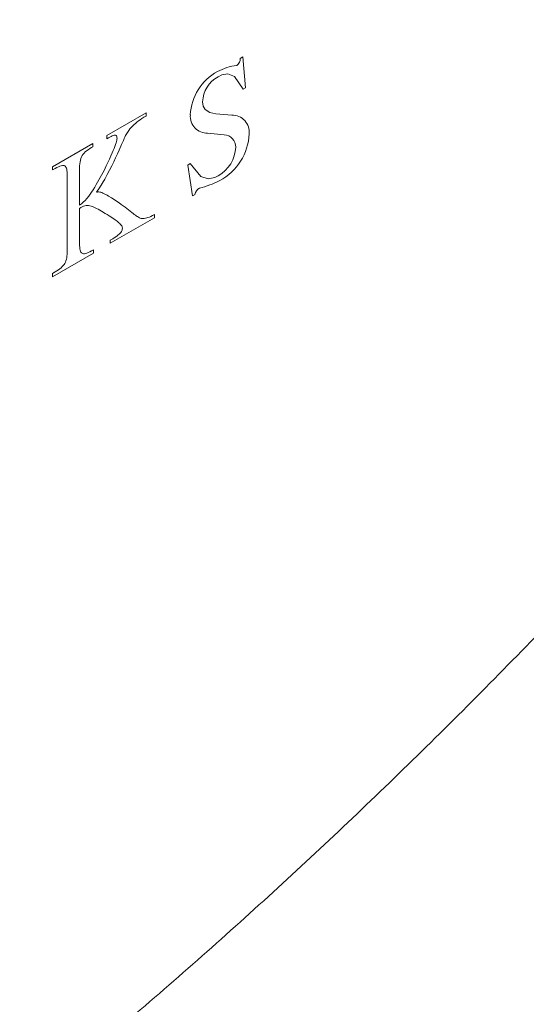
# Model space of a CAD drawing. Units: inches. Extents: x 0 to 14.5, y 0 to 17.7.
# Drawn here: x 12.5 to 12.8, y 12.5 to 13.2 of the extents above; entities that cross this region are included whole.
import ezdxf

# ---------------------------------------------------------------- set-up
doc = ezdxf.new("R2010")
doc.units = ezdxf.units.IN
doc.header["$LTSCALE"] = 2
doc.header["$MEASUREMENT"] = 0
doc.layers.add('WATERWORKS FITTINGS', color=7, linetype='Continuous', lineweight=9)

# ---------------------------------------------------------------- blocks, each defined once
blk = doc.blocks.new('RDSV10 ISO')
at = {"layer": 'WATERWORKS FITTINGS', "ltscale": 2}
for p, q in [((3.14307, 3.66457), (3.14489, 3.66562)), ((3.14489, 3.66562), (3.14688, 3.64298)), ((3.14688, 3.64298), (3.14509, 3.64195)), ((3.04552, 3.60825), (3.0742, 3.62481)), ((3.06986, 3.61968), (3.06863, 3.61881)), ((3.07119, 3.62057), (3.06986, 3.61968)), ((3.07264, 3.62148), (3.07119, 3.62057)), ((3.0742, 3.62243), (3.07264, 3.62148)), ((3.0742, 3.62481), (3.0742, 3.62243)), ((3.1252, 3.62413), (3.1369, 3.62303)), ((3.06157, 3.61174), (3.06068, 3.6104)), ((3.0625, 3.613), (3.06157, 3.61174)), ((3.06349, 3.61419), (3.0625, 3.613)), ((3.06455, 3.61533), (3.06349, 3.61419)), ((3.06546, 3.61621), (3.06455, 3.61533)), ((3.06644, 3.61708), (3.06546, 3.61621)), ((3.06749, 3.61794), (3.06644, 3.61708)), ((3.06863, 3.61881), (3.06749, 3.61794)), ((3.04552, 3.60585), (3.04552, 3.60825)), ((3.04671, 3.60653), (3.04552, 3.60585)), ((3.04778, 3.6071), (3.04671, 3.60653)), ((3.04874, 3.60757), (3.04778, 3.6071)), ((3.04958, 3.60793), (3.04874, 3.60757)), ((3.05031, 3.6082), (3.04958, 3.60793)), ((3.05094, 3.60836), (3.05031, 3.6082)), ((3.05148, 3.60843), (3.05094, 3.60836)), ((3.05199, 3.60839), (3.05148, 3.60843)), ((3.05239, 3.60822), (3.05199, 3.60839)), ((3.05268, 3.60792), (3.05239, 3.60822)), ((3.05263, 3.60386), (3.05285, 3.60481)), ((3.05288, 3.6075), (3.05268, 3.60792)), ((3.05285, 3.60481), (3.05299, 3.60562)), ((3.053, 3.60695), (3.05288, 3.6075)), ((3.05299, 3.60562), (3.05303, 3.60629)), ((3.05303, 3.60629), (3.053, 3.60695)), ((3.05765, 3.60457), (3.057, 3.60313)), ((3.05825, 3.60589), (3.05765, 3.60457)), ((3.05882, 3.60706), (3.05825, 3.60589)), ((3.05933, 3.60809), (3.05882, 3.60706)), ((3.05981, 3.60896), (3.05933, 3.60809)), ((3.06068, 3.6104), (3.05981, 3.60896)), ((3.13127, 3.60861), (3.11924, 3.60996)), ((3.00592, 3.58539), (3.03537, 3.6024)), ((3.03189, 3.59784), (3.03082, 3.59703)), ((3.03307, 3.59863), (3.03189, 3.59784)), ((3.03438, 3.59943), (3.03307, 3.59863)), ((3.03537, 3.6), (3.03438, 3.59943)), ((3.03537, 3.6024), (3.03537, 3.6)), ((3.05028, 3.59715), (3.0509, 3.59873)), ((3.0509, 3.59873), (3.05145, 3.60019)), ((3.05145, 3.60019), (3.05193, 3.60155)), ((3.05193, 3.60155), (3.05232, 3.60278)), ((3.05232, 3.60278), (3.05263, 3.60386)), ((3.05447, 3.59741), (3.05329, 3.59476)), ((3.05631, 3.60156), (3.05447, 3.59741)), ((3.057, 3.60313), (3.05631, 3.60156)), ((3.02629, 3.59019), (3.02601, 3.58891)), ((3.02665, 3.59138), (3.02629, 3.59019)), ((3.02712, 3.5925), (3.02665, 3.59138)), ((3.02766, 3.5935), (3.02712, 3.5925)), ((3.02829, 3.59444), (3.02766, 3.5935)), ((3.02903, 3.59534), (3.02829, 3.59444)), ((3.02987, 3.5962), (3.02903, 3.59534)), ((3.03082, 3.59703), (3.02987, 3.5962)), ((3.04642, 3.58851), (3.04757, 3.59095)), ((3.04757, 3.59095), (3.04862, 3.59328)), ((3.04862, 3.59328), (3.04958, 3.59548)), ((3.04958, 3.59548), (3.05028, 3.59715)), ((3.05202, 3.59197), (3.05066, 3.58905)), ((3.05329, 3.59476), (3.05202, 3.59197)), ((3.00592, 3.58299), (3.00592, 3.58539)), ((3.00789, 3.58413), (3.00592, 3.58299)), ((3.00911, 3.58481), (3.00789, 3.58413)), ((3.01024, 3.58538), (3.00911, 3.58481)), ((3.01128, 3.58582), (3.01024, 3.58538)), ((3.01223, 3.58613), (3.01128, 3.58582)), ((3.01309, 3.5863), (3.01223, 3.58613)), ((3.01385, 3.58631), (3.01309, 3.5863)), ((3.01442, 3.58619), (3.01385, 3.58631)), ((3.01493, 3.58595), (3.01442, 3.58619)), ((3.01537, 3.58557), (3.01493, 3.58595)), ((3.01574, 3.58506), (3.01537, 3.58557)), ((3.01605, 3.58439), (3.01574, 3.58506)), ((3.01629, 3.58357), (3.01605, 3.58439)), ((3.01647, 3.58258), (3.01629, 3.58357)), ((3.0257, 3.58605), (3.02567, 3.58445)), ((3.02567, 3.58445), (3.02567, 3.55723)), ((3.02582, 3.58753), (3.0257, 3.58605)), ((3.02601, 3.58891), (3.02582, 3.58753)), ((3.04352, 3.58267), (3.04519, 3.58599)), ((3.04519, 3.58599), (3.04642, 3.58851)), ((3.04917, 3.58597), (3.04758, 3.58281)), ((3.05066, 3.58905), (3.04917, 3.58597)), ((3.10478, 3.58662), (3.10657, 3.58765)), ((3.10825, 3.56402), (3.10478, 3.58662)), ((3.01657, 3.58143), (3.01647, 3.58258)), ((3.0166, 3.5801), (3.01657, 3.58143)), ((3.0166, 3.52279), (3.0166, 3.5801)), ((3.03788, 3.57235), (3.03985, 3.57582)), ((3.03985, 3.57582), (3.04173, 3.57927)), ((3.04173, 3.57927), (3.04352, 3.58267)), ((3.0441, 3.57635), (3.04221, 3.5731)), ((3.04589, 3.57959), (3.0441, 3.57635)), ((3.04758, 3.58281), (3.04589, 3.57959)), ((3.03556, 3.56849), (3.0367, 3.57034)), ((3.0367, 3.57034), (3.03788, 3.57235)), ((3.04021, 3.56987), (3.0381, 3.56669)), ((3.04221, 3.5731), (3.04021, 3.56987)), ((3.02973, 3.56073), (3.03104, 3.56219)), ((3.03104, 3.56219), (3.03235, 3.56382)), ((3.03235, 3.56382), (3.0334, 3.56524)), ((3.0334, 3.56524), (3.03446, 3.56679)), ((3.03446, 3.56679), (3.03556, 3.56849)), ((3.0381, 3.56669), (3.03865, 3.56686)), ((3.03865, 3.56686), (3.03922, 3.56695)), ((3.03922, 3.56695), (3.03981, 3.56696)), ((3.03981, 3.56696), (3.04045, 3.56688)), ((3.04045, 3.56688), (3.04114, 3.56671)), ((3.04114, 3.56671), (3.0419, 3.56644)), ((3.0419, 3.56644), (3.04255, 3.56617)), ((3.04255, 3.56617), (3.04326, 3.56584)), ((3.04326, 3.56584), (3.04404, 3.56545)), ((3.04404, 3.56545), (3.04488, 3.565)), ((3.04488, 3.565), (3.04581, 3.56449)), ((3.04581, 3.56449), (3.04682, 3.56392)), ((3.04682, 3.56392), (3.04891, 3.56268)), ((3.04891, 3.56268), (3.05088, 3.56145)), ((3.05088, 3.56145), (3.05273, 3.56024)), ((3.10999, 3.56502), (3.10825, 3.56402)), ((3.02567, 3.55723), (3.02706, 3.55828)), ((3.02669, 3.55561), (3.02567, 3.55493)), ((3.02567, 3.55493), (3.02567, 3.52922)), ((3.02766, 3.55617), (3.02669, 3.55561)), ((3.02706, 3.55828), (3.02841, 3.55944)), ((3.0286, 3.5566), (3.02766, 3.55617)), ((3.02841, 3.55944), (3.02973, 3.56073)), ((3.02953, 3.5569), (3.0286, 3.5566)), ((3.03046, 3.55707), (3.02953, 3.5569)), ((3.03143, 3.55711), (3.03046, 3.55707)), ((3.03227, 3.55704), (3.03143, 3.55711)), ((3.03316, 3.55688), (3.03227, 3.55704)), ((3.03411, 3.55661), (3.03316, 3.55688)), ((3.03512, 3.55624), (3.03411, 3.55661)), ((3.03604, 3.55586), (3.03512, 3.55624)), ((3.03703, 3.5554), (3.03604, 3.55586)), ((3.03808, 3.55486), (3.03703, 3.5554)), ((3.03922, 3.55425), (3.03808, 3.55486)), ((3.04044, 3.55356), (3.03922, 3.55425)), ((3.05273, 3.56024), (3.05447, 3.55906)), ((3.05447, 3.55906), (3.0561, 3.5579)), ((3.0561, 3.5579), (3.0576, 3.55681)), ((3.0576, 3.55681), (3.059, 3.55575)), ((3.059, 3.55575), (3.06031, 3.55474)), ((3.06031, 3.55474), (3.06153, 3.55378)), ((3.04175, 3.5528), (3.04044, 3.55356)), ((3.04448, 3.5512), (3.04175, 3.5528)), ((3.04591, 3.55035), (3.04448, 3.5512)), ((3.04724, 3.54954), (3.04591, 3.55035)), ((3.04846, 3.54877), (3.04724, 3.54954)), ((3.08035, 3.54802), (3.04812, 3.52942)), ((3.04958, 3.54804), (3.04846, 3.54877)), ((3.05062, 3.54734), (3.04958, 3.54804)), ((3.05157, 3.54669), (3.05062, 3.54734)), ((3.06153, 3.55378), (3.06375, 3.55201)), ((3.06375, 3.55201), (3.06474, 3.55122)), ((3.06474, 3.55122), (3.06566, 3.55052)), ((3.06566, 3.55052), (3.0665, 3.5499)), ((3.0665, 3.5499), (3.06728, 3.54936)), ((3.06728, 3.54936), (3.06799, 3.54892)), ((3.06799, 3.54892), (3.06951, 3.54805)), ((3.06951, 3.54805), (3.07005, 3.54779)), ((3.07005, 3.54779), (3.07064, 3.54759)), ((3.07064, 3.54759), (3.07131, 3.54748)), ((3.07131, 3.54748), (3.07206, 3.54745)), ((3.07206, 3.54745), (3.07291, 3.54752)), ((3.07291, 3.54752), (3.07387, 3.5477)), ((3.07387, 3.5477), (3.07472, 3.54792)), ((3.07472, 3.54792), (3.07565, 3.54823)), ((3.07565, 3.54823), (3.07667, 3.54863)), ((3.07667, 3.54863), (3.07779, 3.54912)), ((3.07779, 3.54912), (3.07902, 3.5497)), ((3.07902, 3.5497), (3.08035, 3.55039)), ((3.08035, 3.55039), (3.08035, 3.54802)), ((3.05242, 3.54606), (3.05157, 3.54669)), ((3.05318, 3.54548), (3.05242, 3.54606)), ((3.05386, 3.54492), (3.05318, 3.54548)), ((3.05446, 3.5444), (3.05386, 3.54492)), ((3.05499, 3.54391), (3.05446, 3.5444)), ((3.05544, 3.54344), (3.05499, 3.54391)), ((3.05582, 3.54301), (3.05544, 3.54344)), ((3.05614, 3.54259), (3.05582, 3.54301)), ((3.05647, 3.5421), (3.05614, 3.54259)), ((3.0567, 3.54164), (3.05647, 3.5421)), ((3.05686, 3.5412), (3.0567, 3.54164)), ((3.05695, 3.5408), (3.05686, 3.5412)), ((3.0569, 3.53974), (3.05698, 3.54041)), ((3.05698, 3.54041), (3.05695, 3.5408)), ((3.04812, 3.53176), (3.04985, 3.53275)), ((3.04985, 3.53275), (3.05104, 3.53348)), ((3.05104, 3.53348), (3.05211, 3.53419)), ((3.05211, 3.53419), (3.05307, 3.53486)), ((3.05307, 3.53486), (3.05391, 3.53551)), ((3.05391, 3.53551), (3.05465, 3.53615)), ((3.05465, 3.53615), (3.05527, 3.53676)), ((3.05527, 3.53676), (3.0558, 3.53737)), ((3.0558, 3.53737), (3.05622, 3.53796)), ((3.05622, 3.53796), (3.05654, 3.53855)), ((3.05654, 3.53855), (3.05677, 3.53914)), ((3.05677, 3.53914), (3.0569, 3.53974)), ((3.02567, 3.52922), (3.02569, 3.52782)), ((3.02569, 3.52782), (3.02577, 3.52656)), ((3.02577, 3.52656), (3.02589, 3.52545)), ((3.02589, 3.52545), (3.02608, 3.5245)), ((3.04812, 3.52942), (3.04812, 3.53176)), ((3.03579, 3.52227), (3.00592, 3.50502)), ((3.01607, 3.51774), (3.01632, 3.5189)), ((3.01632, 3.5189), (3.01648, 3.52012)), ((3.01648, 3.52012), (3.01658, 3.52141)), ((3.01658, 3.52141), (3.0166, 3.52279)), ((3.02608, 3.5245), (3.02633, 3.52368)), ((3.02633, 3.52368), (3.02664, 3.52303)), ((3.02664, 3.52303), (3.02702, 3.52251)), ((3.02702, 3.52251), (3.02747, 3.52212)), ((3.02747, 3.52212), (3.02799, 3.52187)), ((3.02799, 3.52187), (3.02861, 3.52175)), ((3.02861, 3.52175), (3.02932, 3.52177)), ((3.02932, 3.52177), (3.03012, 3.52192)), ((3.03012, 3.52192), (3.03102, 3.52221)), ((3.03102, 3.52221), (3.03202, 3.52262)), ((3.03202, 3.52262), (3.03313, 3.52316)), ((3.03313, 3.52316), (3.03434, 3.52383)), ((3.03434, 3.52383), (3.03579, 3.52467)), ((3.03579, 3.52467), (3.03579, 3.52227)), ((3.01129, 3.51083), (3.01221, 3.51159)), ((3.01221, 3.51159), (3.01302, 3.51237)), ((3.01302, 3.51237), (3.01372, 3.51314)), ((3.01372, 3.51314), (3.01433, 3.51394)), ((3.01433, 3.51394), (3.01485, 3.51475)), ((3.01485, 3.51475), (3.0153, 3.5156)), ((3.0153, 3.5156), (3.01573, 3.51665)), ((3.01573, 3.51665), (3.01607, 3.51774)), ((3.00592, 3.50743), (3.00789, 3.50856)), ((3.00592, 3.50502), (3.00592, 3.50743)), ((3.00789, 3.50856), (3.00914, 3.50932)), ((3.00914, 3.50932), (3.01027, 3.51007)), ((3.01027, 3.51007), (3.01129, 3.51083))]:
    blk.add_line(p, q, dxfattribs=at)
at = {"layer": 'WATERWORKS FITTINGS', "ltscale": 2, "flags": 128}
for points in [[(3.14509, 3.64195), (3.13887, 3.65138), (3.13409, 3.65314), (3.12963, 3.65241), (3.12693, 3.65112)], [(3.11553, 3.63283), (3.116, 3.62955), (3.11737, 3.62714), (3.12084, 3.62505), (3.1252, 3.62413)], [(3.10657, 3.58765), (3.1142, 3.57824), (3.11953, 3.57665), (3.12449, 3.57754), (3.127, 3.57876)]]:
    blk.add_lwpolyline(points, dxfattribs=at)
at = {"layer": 'WATERWORKS FITTINGS', "ltscale": 4}
for centre, radius, start, end in [((3.13671, 3.66451), 0.00636, 306.51347, 0.54352), ((3.14485, 3.62135), 0.03833, 118.86342, 177.06211), ((3.14642, 3.61614), 0.04367, 97.7975, 117.36624), ((3.13735, 3.63192), 0.02184, 118.47629, 177.61303), ((3.11879, 3.62221), 0.01226, 174.84596, 272.1047), ((3.13729, 3.61069), 0.01235, 353.76507, 91.81863), ((3.10871, 3.61126), 0.0409, 298.18564, 357.31705), ((3.13108, 3.59997), 0.00864, 357.60171, 88.72224), ((3.11467, 3.60057), 0.02506, 299.47841, 357.79061), ((3.11636, 3.56419), 0.00643, 119.40974, 172.53455), ((3.09915, 3.6312), 0.06299, 282.8944, 297.28528)]:
    blk.add_arc(centre, radius, start, end, dxfattribs=at)
at = {"layer": 'WATERWORKS FITTINGS', "ltscale": 2}
blk.add_open_spline([(0.67271, 2.44895), (0.68436, 2.4419), (0.72778, 2.41566), (0.80779, 2.37801), (0.91255, 2.33623), (1.02226, 2.30288), (1.13643, 2.27765), (1.25503, 2.26103), (1.37788, 2.25335), (1.50016, 2.25492), (1.62096, 2.26489), (1.73936, 2.28229), (1.85915, 2.30747), (1.97993, 2.34035), (2.10128, 2.38082), (2.22281, 2.4287), (2.34413, 2.48378), (2.46488, 2.54581), (2.58472, 2.61452), (2.70334, 2.68962), (2.82047, 2.77082), (2.93585, 2.85784), (3.04924, 2.95036), (3.16039, 3.04808), (3.26907, 3.15066), (3.37501, 3.25773), (3.4779, 3.36884), (3.57737, 3.48342), (3.67282, 3.60057), (3.76321, 3.71853), (3.84646, 3.8342), (3.90731, 3.92293), (3.93957, 3.97284), (3.94769, 3.98539)], degree=3, knots=[0, 0, 0, 0, 0.011996, 0.044674, 0.077689, 0.111146, 0.14515, 0.1798, 0.215185, 0.25137, 0.284419, 0.317845, 0.351605, 0.385645, 0.419903, 0.454316, 0.488825, 0.523379, 0.557936, 0.59245, 0.6269, 0.66127, 0.695545, 0.729712, 0.763758, 0.797661, 0.831387, 0.864875, 0.898005, 0.930514, 0.961707, 0.990371, 1, 1, 1, 1], dxfattribs=at)

msp = doc.modelspace()

# ---------------------------------------------------------------- block references
at = {"layer": 'WATERWORKS FITTINGS'}
msp.add_blockref('RDSV10 ISO', (9.49606, 9.49606), dxfattribs=at)

doc.saveas('drawing.dxf')
